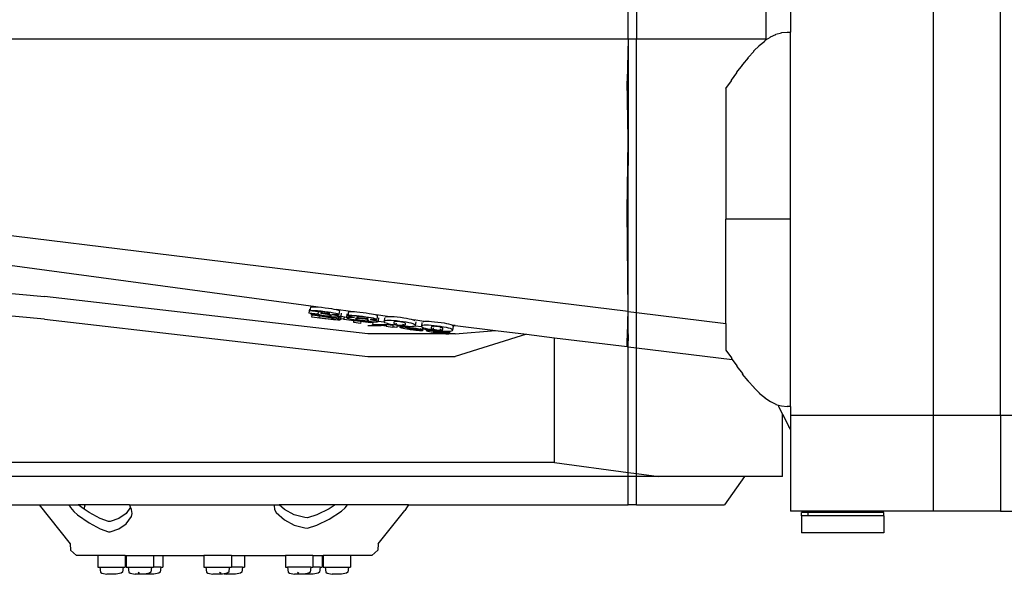
# Model space of a CAD drawing. Units: inches. Extents: x 543 to 6714, y -732 to 1486.
# Drawn here: x 890 to 1243, y 624 to 823 of the extents above; entities that cross this region are included whole.
import ezdxf

# ---------------------------------------------------------------- set-up
doc = ezdxf.new("R2010")
doc.units = ezdxf.units.IN
doc.header["$MEASUREMENT"] = 0
doc.layers.add('Edges', color=7, linetype='Continuous')

# ---------------------------------------------------------------- blocks, each defined once
blk = doc.blocks.new('Blue Bird School Bus pl')
at = {"layer": 'Edges'}
for p, q in [((1217.58, 680.93), (1217.58, 1330.81)), ((1241.58, 680.93), (1241.58, 1330.81)), ((1108.08, 816.03), (1108.08, 1191.52)), ((1111.14, 1191.52), (1111.14, 816.03)), ((1157.52, 1005.87), (1157.52, 816.03)), ((1166.37, 885.43), (1166.37, 818.43)), ((707.57, 816.03), (1108.08, 816.03)), ((1108.08, 816.03), (1107.7, 800.84)), ((1108.08, 816.03), (1111.14, 816.03)), ((1108.08, 816.03), (1108.08, 780.07)), ((1111.14, 816.03), (1157.52, 816.03)), ((1111.14, 717.87), (1111.14, 816.03)), ((1157.52, 815.6), (1159.12, 816.59)), ((1157.52, 816.03), (1157.52, 815.6)), ((1159.12, 816.69), (1161.12, 817.59)), ((1159.12, 816.59), (1159.12, 816.69)), ((1161.12, 817.66), (1163.12, 818.2)), ((1161.12, 817.59), (1161.12, 817.66)), ((1163.12, 818.24), (1165.12, 818.42)), ((1163.12, 818.2), (1163.12, 818.24)), ((1165.12, 818.42), (1165.12, 818.43)), ((1165.12, 818.43), (1166.37, 818.43)), ((1166.37, 751.3), (1166.37, 818.43)), ((1153.12, 811.66), (1155.12, 813.51)), ((1155.12, 813.67), (1157.12, 815.22)), ((1155.12, 813.51), (1155.12, 813.67)), ((1157.12, 815.35), (1157.52, 815.6)), ((1157.12, 815.22), (1157.12, 815.35)), ((1151.12, 809.17), (1149.12, 806.84)), ((1151.12, 809.37), (1153.12, 811.48)), ((1151.12, 809.17), (1151.12, 809.37)), ((1153.12, 811.48), (1153.12, 811.66)), ((1147.12, 804.1), (1149.12, 806.61)), ((1149.12, 806.61), (1149.12, 806.84)), ((1145.12, 801.21), (1147.12, 803.86)), ((1147.12, 803.86), (1147.12, 804.1)), ((1108.08, 780.07), (1107.7, 800.84)), ((1143.12, 798.21), (1145.12, 800.96)), ((1143.12, 798.21), (1143.12, 751.3)), ((1145.12, 800.96), (1145.12, 801.21)), ((1107.94, 770.62), (1108.08, 780.07)), ((1108.08, 780.07), (1108.08, 770.62)), ((1107.7, 754.44), (1107.94, 770.62)), ((1108.08, 770.62), (1107.94, 770.62)), ((1108.08, 718.24), (1108.08, 770.62)), ((1108.08, 718.24), (1107.7, 754.44)), ((1108.08, 718.24), (838.21, 751.3)), ((1166.37, 751.3), (1143.12, 751.3)), ((1143.12, 713.95), (1143.12, 751.3)), ((1166.37, 684.18), (1166.37, 751.3)), ((996.08, 719.94), (837.39, 741.38)), ((840.7, 728.91), (898.84, 723.64)), ((898.84, 715.51), (835.46, 721.25)), ((1014.7, 710.22), (898.84, 723.64)), ((993.79, 719.05), (993.62, 717.75)), ((993.62, 717.75), (996.82, 717.37)), ((993.81, 717.62), (993.62, 717.75)), ((994.16, 717.48), (993.81, 717.62)), ((994.03, 719.03), (993.97, 718.51)), ((993.97, 718.51), (994.38, 718.6)), ((996.91, 718.09), (993.97, 718.51)), ((994.14, 719.85), (994.03, 719.03)), ((994.14, 719.85), (994.55, 719.94)), ((994.55, 717.37), (994.16, 717.48)), ((994.38, 718.6), (994.96, 718.63)), ((994.5, 716.97), (994.55, 717.37)), ((994.81, 716.93), (994.5, 716.97)), ((994.55, 719.94), (995.13, 719.97)), ((994.68, 717.34), (994.55, 717.37)), ((994.86, 717.29), (994.68, 717.34)), ((994.72, 716.23), (994.81, 716.93)), ((994.81, 716.93), (994.82, 716.99)), ((994.86, 717.29), (994.82, 716.99)), ((994.82, 716.99), (999.3, 716.42)), ((995.36, 717.18), (994.86, 717.29)), ((994.96, 718.63), (995.73, 718.61)), ((995.13, 719.97), (995.91, 719.96)), ((996.18, 717.02), (995.36, 717.18)), ((995.73, 718.61), (996.76, 718.54)), ((995.91, 719.96), (996.08, 719.94)), ((996.08, 719.94), (996.93, 719.89)), ((997.09, 716.86), (996.18, 717.02)), ((996.76, 718.54), (997.98, 718.43)), ((996.91, 718.09), (996.82, 717.37)), ((996.82, 717.37), (997.09, 717.23)), ((997.01, 718.07), (996.91, 718.09)), ((996.93, 719.89), (998.16, 719.77)), ((997.27, 718.14), (997.01, 718.07)), ((997.09, 717.23), (997.62, 717.09)), ((998.11, 716.7), (997.09, 716.86)), ((997.76, 718.14), (997.27, 718.14)), ((997.62, 717.09), (998.36, 716.95)), ((997.98, 718.13), (997.76, 718.14)), ((997.98, 718.13), (997.9, 717.51)), ((997.9, 717.51), (998.3, 717.73)), ((999.42, 717.34), (997.9, 717.51)), ((997.98, 718.43), (999.34, 718.27)), ((998.35, 718.11), (997.98, 718.13)), ((998.16, 719.77), (999.51, 719.61)), ((998.35, 718.11), (998.3, 717.73)), ((998.3, 717.73), (999.49, 717.59)), ((998.42, 718.1), (998.35, 718.11)), ((998.36, 716.95), (999.24, 716.82)), ((999.21, 718.02), (998.42, 718.1)), ((999.98, 717.9), (999.21, 718.02)), ((999.24, 716.82), (1000.18, 716.72)), ((999.34, 718.27), (1000.5, 718.11)), ((1000.31, 717.21), (999.42, 717.34)), ((999.49, 717.59), (1000.36, 717.52)), ((999.51, 719.61), (1000.67, 719.45)), ((1000.58, 717.79), (999.98, 717.9)), ((1001.05, 717.06), (1000.31, 717.21)), ((1000.36, 717.52), (1000.89, 717.52)), ((1000.5, 718.11), (1001.53, 717.95)), ((1000.96, 717.68), (1000.58, 717.79)), ((1000.67, 719.45), (1001.7, 719.29)), ((1000.89, 717.52), (1001.08, 717.59)), ((1001.08, 717.59), (1000.96, 717.68)), ((1001.02, 717.03), (1001.24, 717)), ((1001.24, 717), (1001.05, 717.06)), ((1001.54, 716.92), (1001.24, 717)), ((1001.51, 716.69), (1001.7, 716.79)), ((1001.53, 717.95), (1002.44, 717.78)), ((1001.58, 716.88), (1001.54, 716.92)), ((1001.7, 716.79), (1001.58, 716.88)), ((1001.7, 719.29), (1002.61, 719.13)), ((1002.97, 717.08), (1001.87, 717.15)), ((1001.87, 717.15), (1003.2, 716.93)), ((1002.44, 717.78), (1003.22, 717.62)), ((1002.61, 719.13), (1003.4, 718.96)), ((1003.76, 717.07), (1002.97, 717.08)), ((1003.2, 716.93), (1004.23, 716.71)), ((1003.22, 717.62), (1003.75, 717.49)), ((1003.4, 718.96), (1003.42, 718.95)), ((1008.57, 718.26), (1003.42, 718.95)), ((1003.42, 718.95), (1003.92, 718.83)), ((1003.75, 717.49), (1004.12, 717.37)), ((1004.23, 717.1), (1003.76, 717.07)), ((1003.92, 718.83), (1004.29, 718.71)), ((1004.12, 717.37), (1004.33, 717.27)), ((1004.4, 717.18), (1004.23, 717.1)), ((1004.29, 718.71), (1004.51, 718.61)), ((1004.33, 717.27), (1004.4, 717.18)), ((1004.5, 717.98), (1004.4, 717.18)), ((1004.57, 718.53), (1004.49, 718.49)), ((1004.57, 718.53), (1004.5, 717.98)), ((1004.51, 718.61), (1004.57, 718.53)), ((1005.25, 717.65), (1005.1, 716.51)), ((1007.26, 717.36), (1007.11, 716.25)), ((1007.8, 718.11), (1007.62, 716.77)), ((1007.62, 716.77), (1007.72, 716.85)), ((1007.72, 716.85), (1007.98, 716.9)), ((1007.8, 718.11), (1007.89, 718.19)), ((1007.87, 718.04), (1007.8, 718.11)), ((1007.89, 718.19), (1008.15, 718.24)), ((1007.98, 716.9), (1008.41, 716.92)), ((1008.15, 718.24), (1008.57, 718.26)), ((1008.41, 716.92), (1009.01, 716.9)), ((1008.57, 718.26), (1008.58, 718.26)), ((1008.58, 718.26), (1009.18, 718.25)), ((1009.01, 716.9), (1009.76, 716.86)), ((1009.18, 718.25), (1009.93, 718.21)), ((1009.76, 716.86), (1010.65, 716.79)), ((1009.93, 718.21), (1010.82, 718.13)), ((1010.65, 716.79), (1011.68, 716.68)), ((1010.82, 718.13), (1011.85, 718.02)), ((1011.85, 718.02), (1013.03, 717.88)), ((1013.03, 717.88), (1014.18, 717.72)), ((1014.18, 717.72), (1015.2, 717.57)), ((1015.2, 717.57), (1016.09, 717.42)), ((1016.09, 717.42), (1016.83, 717.27)), ((1016.83, 717.27), (1017.41, 717.13)), ((1017.41, 717.13), (1017.79, 717.01)), ((1021.83, 716.47), (1017.79, 717.01)), ((1017.79, 717.01), (1017.83, 717)), ((1017.83, 717), (1018.07, 716.89)), ((1018.15, 716.79), (1018.05, 716.74)), ((1018.07, 716.89), (1018.15, 716.79)), ((1018.15, 716.79), (1018.07, 716.2)), ((1107.98, 714.81), (1108.08, 718.24)), ((1108.08, 718.24), (1111.14, 717.87)), ((1108.08, 714.74), (1108.08, 718.24)), ((1111.14, 717.87), (1143.12, 713.95)), ((1111.14, 705.22), (1111.14, 717.87)), ((898.84, 715.51), (1014.7, 702.09)), ((999.33, 715.64), (994.72, 716.23)), ((997.25, 716.55), (997.19, 716.04)), ((997.19, 716.04), (999.02, 715.81)), ((998.35, 716.41), (997.25, 716.55)), ((999.23, 716.55), (998.11, 716.7)), ((1000.36, 716.14), (998.35, 716.41)), ((999.02, 715.81), (1000.5, 715.62)), ((999.56, 716.51), (999.23, 716.55)), ((999.3, 716.42), (1000.63, 716.24)), ((1000.55, 715.48), (999.33, 715.64)), ((1000.41, 716.41), (999.56, 716.51)), ((1000.18, 716.72), (1000.97, 716.67)), ((1000.99, 716.05), (1000.36, 716.14)), ((1001.5, 716.3), (1000.41, 716.41)), ((1000.5, 715.62), (1001.05, 715.57)), ((1001.5, 715.37), (1000.55, 715.48)), ((1000.63, 716.24), (1001.61, 716.11)), ((1000.97, 716.67), (1001.51, 716.69)), ((1001.49, 715.96), (1000.99, 716.05)), ((1001.05, 715.57), (1001.49, 715.53)), ((1001.89, 715.88), (1001.49, 715.96)), ((1001.49, 715.53), (1001.85, 715.51)), ((1002.49, 716.22), (1001.5, 716.3)), ((1002.48, 715.28), (1001.5, 715.37)), ((1001.61, 716.11), (1002.59, 715.95)), ((1001.85, 715.51), (1002.15, 715.52)), ((1002.18, 715.8), (1001.89, 715.88)), ((1002.15, 715.52), (1002.34, 715.56)), ((1002.36, 715.71), (1002.18, 715.8)), ((1002.34, 715.56), (1002.41, 715.63)), ((1002.41, 715.63), (1002.36, 715.71)), ((1003.23, 715.21), (1002.48, 715.28)), ((1003.38, 716.18), (1002.49, 716.22)), ((1002.59, 715.95), (1003.43, 715.8)), ((1003.99, 715.18), (1003.23, 715.21)), ((1004.11, 716.16), (1003.38, 716.18)), ((1003.43, 715.8), (1004.09, 715.66)), ((1004.55, 715.18), (1003.99, 715.18)), ((1004.09, 715.66), (1004.57, 715.53)), ((1004.59, 715.68), (1004.1, 715.74)), ((1004.64, 716.19), (1004.11, 716.16)), ((1004.23, 716.71), (1004.88, 716.51)), ((1004.84, 715.22), (1004.55, 715.18)), ((1004.57, 715.53), (1004.86, 715.41)), ((1004.83, 716.22), (1004.64, 716.19)), ((1004.96, 716.25), (1004.83, 716.22)), ((1004.94, 715.3), (1004.84, 715.22)), ((1004.86, 715.41), (1004.94, 715.3)), ((1004.88, 716.54), (1005.1, 716.51)), ((1004.88, 716.51), (1005.08, 716.34)), ((1004.99, 715.63), (1004.89, 715.64)), ((1004.99, 715.63), (1004.94, 715.3)), ((1005.08, 716.34), (1004.96, 716.25)), ((1005.04, 716.06), (1004.99, 715.63)), ((1006.2, 715.47), (1004.99, 715.63)), ((1005.1, 716.51), (1005.08, 716.34)), ((1005.1, 716.51), (1007.11, 716.25)), ((1006.19, 715.4), (1006.2, 715.47)), ((1009.79, 714.94), (1006.19, 715.4)), ((1006.3, 716.29), (1006.2, 715.53)), ((1006.2, 715.53), (1015.85, 714.3)), ((1006.2, 715.47), (1006.2, 715.53)), ((1007.11, 716.19), (1007.09, 716.06)), ((1007.09, 716.06), (1007.28, 716.16)), ((1007.19, 715.93), (1007.09, 716.06)), ((1007.11, 716.25), (1007.11, 716.19)), ((1007.52, 715.78), (1007.19, 715.93)), ((1007.28, 716.16), (1007.58, 716.19)), ((1007.29, 716.23), (1007.58, 716.19)), ((1008.09, 715.61), (1007.52, 715.78)), ((1007.58, 716.19), (1007.82, 716.22)), ((1007.76, 716.65), (1007.62, 716.77)), ((1008.18, 716.49), (1007.76, 716.65)), ((1007.82, 716.22), (1008.72, 716.2)), ((1008.89, 715.43), (1008.09, 715.61)), ((1008.93, 716.31), (1008.18, 716.49)), ((1008.72, 716.2), (1010.03, 716.11)), ((1009.71, 715.27), (1008.89, 715.43)), ((1010.03, 716.11), (1008.93, 716.31)), ((1010.64, 715.12), (1009.71, 715.27)), ((1009.71, 714.31), (1009.79, 714.94)), ((1012.16, 713.99), (1009.71, 714.31)), ((1010.51, 715.74), (1010.35, 715.67)), ((1010.35, 715.67), (1010.51, 715.53)), ((1010.56, 715.74), (1010.51, 715.74)), ((1010.51, 715.53), (1011.03, 715.37)), ((1010.91, 715.77), (1010.56, 715.74)), ((1011.66, 714.96), (1010.64, 715.12)), ((1010.9, 716.41), (1010.75, 716.35)), ((1010.75, 716.35), (1010.88, 716.24)), ((1010.88, 716.24), (1011.29, 716.12)), ((1011.33, 716.42), (1010.9, 716.41)), ((1010.91, 715.77), (1011.07, 715.75)), ((1010.97, 715.77), (1010.91, 715.77)), ((1011.72, 715.73), (1010.97, 715.77)), ((1011.03, 715.37), (1011.8, 715.22)), ((1011.29, 716.12), (1011.93, 716)), ((1012, 716.37), (1011.33, 716.42)), ((1012.79, 714.81), (1011.66, 714.96)), ((1011.68, 716.68), (1012.85, 716.54)), ((1012.78, 715.62), (1011.72, 715.73)), ((1011.8, 715.22), (1012.76, 715.08)), ((1011.93, 716), (1012.77, 715.88)), ((1012.86, 716.28), (1012, 716.37)), ((1012.24, 714.63), (1012.16, 713.99)), ((1015.83, 714.17), (1012.24, 714.63)), ((1012.76, 715.08), (1013.7, 714.97)), ((1012.77, 715.88), (1013.62, 715.79)), ((1013.74, 715.48), (1012.78, 715.62)), ((1013.99, 714.67), (1012.79, 714.81)), ((1012.85, 716.54), (1014.01, 716.38)), ((1013.68, 716.16), (1012.86, 716.28)), ((1013.62, 715.79), (1014.28, 715.74)), ((1014.33, 716.04), (1013.68, 716.16)), ((1013.7, 714.97), (1014.46, 714.93)), ((1014.5, 715.33), (1013.74, 715.48)), ((1015.07, 714.56), (1013.99, 714.67)), ((1014.01, 716.38), (1015.03, 716.23)), ((1014.28, 715.74), (1014.71, 715.75)), ((1014.74, 715.92), (1014.33, 716.04)), ((1014.46, 714.93), (1014.98, 714.95)), ((1014.62, 715.29), (1014.5, 715.33)), ((1014.51, 715.31), (1014.62, 715.29)), ((1015, 715.18), (1014.62, 715.29)), ((1014.71, 715.75), (1014.87, 715.82)), ((1014.87, 715.82), (1014.74, 715.92)), ((1014.98, 714.95), (1015.16, 715.05)), ((1015.01, 715.17), (1015, 715.18)), ((1015.16, 715.05), (1015.01, 715.17)), ((1015.03, 716.23), (1015.91, 716.08)), ((1015.87, 714.49), (1015.07, 714.56)), ((1016.56, 715.33), (1015.55, 715.4)), ((1015.55, 715.4), (1016.81, 715.17)), ((1015.84, 714.24), (1015.83, 714.17)), ((1015.85, 714.3), (1015.84, 714.24)), ((1016.5, 714.15), (1015.84, 714.24)), ((1015.87, 714.49), (1015.85, 714.3)), ((1016.03, 714.48), (1015.87, 714.49)), ((1015.91, 716.08), (1016.65, 715.93)), ((1016.54, 714.45), (1016.03, 714.48)), ((1016.43, 713.6), (1016.45, 713.73)), ((1019.58, 713.2), (1016.43, 713.6)), ((1016.5, 714.15), (1016.45, 713.73)), ((1016.45, 713.73), (1021.78, 713.54)), ((1016.5, 714.15), (1016.54, 714.45)), ((1016.86, 714.44), (1016.54, 714.45)), ((1017.32, 715.32), (1016.56, 715.33)), ((1016.65, 715.93), (1017.24, 715.78)), ((1016.81, 715.17), (1017.71, 714.96)), ((1017.53, 714.43), (1016.86, 714.44)), ((1017.24, 715.78), (1017.66, 715.66)), ((1017.8, 715.35), (1017.32, 715.32)), ((1017.78, 714.44), (1017.53, 714.43)), ((1017.66, 715.66), (1017.9, 715.54)), ((1017.71, 714.96), (1018.26, 714.77)), ((1018.02, 714.46), (1017.78, 714.44)), ((1017.97, 715.44), (1017.8, 715.35)), ((1017.9, 715.54), (1017.97, 715.44)), ((1018.07, 716.2), (1017.97, 715.44)), ((1018.32, 714.52), (1018.02, 714.46)), ((1018.26, 714.77), (1018.43, 714.62)), ((1018.43, 714.62), (1018.32, 714.52)), ((1018.45, 714.8), (1018.43, 714.62)), ((1018.6, 715.93), (1018.45, 714.8)), ((1018.45, 714.8), (1020.61, 714.52)), ((1021.45, 713.35), (1018.63, 713.45)), ((1018.63, 713.45), (1020.6, 713.2)), ((1020.73, 715.99), (1020.57, 714.69)), ((1020.57, 714.69), (1020.7, 714.89)), ((1020.61, 714.52), (1020.57, 714.69)), ((1020.63, 714.45), (1020.61, 714.52)), ((1020.77, 714.34), (1020.63, 714.45)), ((1020.7, 714.89), (1021.04, 715.04)), ((1020.9, 714.23), (1020.77, 714.34)), ((1021.36, 714.02), (1020.9, 714.23)), ((1021.04, 715.04), (1021.59, 715.12)), ((1021.05, 716.31), (1021.21, 716.38)), ((1021.21, 716.38), (1021.76, 716.46)), ((1021.82, 713.88), (1021.36, 714.02)), ((1021.43, 713.2), (1021.45, 713.35)), ((1021.59, 715.12), (1022.35, 715.15)), ((1021.76, 716.46), (1021.83, 716.47)), ((1021.82, 713.88), (1021.78, 713.54)), ((1021.78, 713.54), (1023.73, 713.29)), ((1022.02, 713.82), (1021.82, 713.88)), ((1021.83, 716.47), (1022.52, 716.49)), ((1022.84, 713.63), (1022.02, 713.82)), ((1022.35, 715.15), (1023.13, 715.12)), ((1022.52, 716.49), (1023.3, 716.47)), ((1023.75, 713.46), (1022.84, 713.63)), ((1023.13, 715.12), (1024.04, 715.06)), ((1023.3, 716.47), (1024.21, 716.4)), ((1023.73, 713.29), (1023.67, 712.81)), ((1023.75, 713.46), (1023.73, 713.29)), ((1023.79, 713.45), (1023.75, 713.46)), ((1024.86, 713.28), (1023.79, 713.45)), ((1024.14, 714.48), (1024.02, 714.24)), ((1024.02, 714.24), (1024.05, 714.08)), ((1024.04, 715.06), (1025.09, 714.96)), ((1024.05, 714.08), (1024.31, 714.05)), ((1024.05, 714.08), (1024.07, 713.98)), ((1024.07, 713.98), (1024.28, 713.8)), ((1024.42, 714.61), (1024.14, 714.48)), ((1024.21, 716.4), (1025.26, 716.3)), ((1024.28, 713.8), (1024.61, 713.66)), ((1024.74, 714.65), (1024.42, 714.61)), ((1024.61, 713.66), (1025.03, 713.55)), ((1024.66, 714.01), (1025.08, 713.95)), ((1025.16, 714.65), (1024.74, 714.65)), ((1025.26, 713.22), (1024.86, 713.28)), ((1025.03, 713.55), (1025.52, 713.46)), ((1025.09, 714.96), (1026.27, 714.82)), ((1025.67, 714.62), (1025.16, 714.65)), ((1025.26, 716.3), (1026.45, 716.16)), ((1025.52, 713.46), (1026.09, 713.38)), ((1026.24, 714.55), (1025.67, 714.62)), ((1026.09, 713.38), (1026.66, 713.32)), ((1026.8, 714.47), (1026.24, 714.55)), ((1026.27, 714.82), (1027.46, 714.66)), ((1026.45, 716.16), (1027.63, 716)), ((1026.66, 713.32), (1027.16, 713.28)), ((1027.3, 714.38), (1026.8, 714.47)), ((1027.16, 713.28), (1027.59, 713.28)), ((1027.22, 713.68), (1027.63, 713.63)), ((1027.72, 714.27), (1027.3, 714.38)), ((1027.46, 714.66), (1028.5, 714.49)), ((1027.59, 713.28), (1027.91, 713.32)), ((1027.63, 716), (1028.67, 715.83)), ((1028.05, 714.13), (1027.72, 714.27)), ((1027.91, 713.32), (1028.19, 713.45)), ((1027.94, 713.59), (1028.24, 713.55)), ((1028.26, 713.95), (1028.05, 714.13)), ((1028.19, 713.45), (1028.24, 713.55)), ((1028.24, 713.55), (1028.31, 713.69)), ((1028.31, 713.69), (1028.26, 713.95)), ((1028.5, 714.49), (1029.4, 714.32)), ((1028.67, 715.83), (1029.58, 715.66)), ((1029.4, 714.32), (1030.17, 714.14)), ((1029.58, 715.66), (1030.34, 715.49)), ((1030.17, 714.14), (1030.89, 713.93)), ((1030.34, 715.49), (1031.06, 715.27)), ((1030.89, 713.93), (1031.39, 713.71)), ((1031.06, 715.27), (1031.24, 715.2)), ((1034.87, 714.7), (1031.24, 715.2)), ((1031.24, 715.2), (1031.57, 715.05)), ((1031.39, 713.71), (1031.69, 713.48)), ((1031.57, 715.05), (1031.62, 715.01)), ((1031.76, 713.25), (1031.67, 713.11)), ((1031.69, 713.48), (1031.76, 713.25)), ((1031.93, 714.56), (1031.76, 713.25)), ((1034.13, 714.28), (1033.96, 712.97)), ((1034.1, 713.18), (1034.44, 713.32)), ((1034.44, 713.32), (1034.99, 713.41)), ((1034.58, 714.65), (1034.61, 714.66)), ((1034.61, 714.66), (1034.87, 714.7)), ((1034.87, 714.7), (1035.16, 714.75)), ((1034.99, 713.41), (1035.74, 713.43)), ((1035.16, 714.75), (1035.92, 714.77)), ((1035.74, 713.43), (1036.52, 713.41)), ((1035.92, 714.77), (1036.69, 714.75)), ((1036.52, 713.41), (1037.44, 713.35)), ((1036.69, 714.75), (1037.61, 714.69)), ((1037.44, 713.35), (1038.49, 713.24)), ((1037.61, 714.69), (1038.66, 714.59)), ((1038.66, 714.59), (1039.84, 714.44)), ((1039.84, 714.44), (1041.03, 714.28)), ((1041.03, 714.28), (1042.07, 714.12)), ((1042.07, 714.12), (1042.97, 713.95)), ((1042.97, 713.95), (1043.74, 713.77)), ((1043.74, 713.77), (1044.46, 713.56)), ((1044.46, 713.56), (1044.83, 713.4)), ((1046.03, 713.2), (1044.86, 713.36)), ((1107.83, 710), (1107.94, 713.64)), ((1107.94, 713.64), (1107.95, 713.97)), ((1107.94, 713.64), (1107.97, 713.62)), ((1107.95, 713.99), (1107.98, 714.8)), ((1107.97, 713.97), (1107.95, 713.99)), ((1107.95, 713.97), (1107.95, 713.99)), ((1107.97, 713.97), (1107.95, 713.97)), ((1107.97, 713.97), (1108.08, 713.88)), ((1107.97, 713.97), (1108.08, 713.97)), ((1107.97, 713.62), (1107.97, 713.97)), ((1107.97, 713.1), (1107.97, 713.62)), ((1107.97, 713.62), (1108.08, 713.56)), ((1108.08, 714.74), (1107.98, 714.81)), ((1107.98, 714.8), (1107.98, 714.81)), ((1108.08, 714.73), (1107.98, 714.8)), ((1108.08, 714.73), (1108.08, 714.74)), ((1108.08, 713.97), (1108.08, 714.73)), ((1108.08, 713.88), (1108.08, 713.97)), ((1108.08, 713.56), (1108.08, 713.88)), ((1108.08, 710.24), (1108.08, 713.56)), ((1143.12, 713.95), (1143.12, 704.39)), ((1014.7, 713.2), (1019.58, 713.2)), ((1041.71, 710.22), (1014.7, 710.22)), ((1021.4, 712.97), (1019.58, 713.2)), ((1020.6, 713.2), (1021.43, 713.2)), ((1020.6, 713.2), (1021.42, 713.09)), ((1021.38, 712.81), (1021.4, 712.97)), ((1023.63, 712.52), (1021.38, 712.81)), ((1021.42, 713.09), (1021.43, 713.2)), ((1023.65, 712.68), (1023.63, 712.52)), ((1025.16, 712.48), (1023.65, 712.68)), ((1023.67, 712.81), (1025.18, 712.61)), ((1025.18, 712.61), (1025.16, 712.48)), ((1025.23, 713.04), (1025.18, 712.61)), ((1025.26, 713.22), (1025.23, 713.04)), ((1026.34, 712.89), (1025.23, 713.04)), ((1026.06, 713.11), (1025.26, 713.22)), ((1026.37, 713.08), (1026.06, 713.11)), ((1026.34, 712.89), (1026.3, 712.56)), ((1026.3, 712.56), (1026.39, 712.65)), ((1026.36, 712.45), (1026.3, 712.56)), ((1026.37, 713.08), (1026.34, 712.89)), ((1026.65, 712.86), (1026.34, 712.89)), ((1026.57, 712.35), (1026.36, 712.45)), ((1027.24, 712.97), (1026.37, 713.08)), ((1026.39, 712.65), (1026.63, 712.7)), ((1026.93, 712.23), (1026.57, 712.35)), ((1026.63, 712.7), (1027.02, 712.72)), ((1027.45, 712.11), (1026.93, 712.23)), ((1027.02, 712.72), (1027.57, 712.7)), ((1028.29, 712.87), (1027.24, 712.97)), ((1028.07, 711.99), (1027.45, 712.11)), ((1027.57, 712.7), (1028.12, 712.67)), ((1028.12, 712.67), (1027.58, 712.74)), ((1028.78, 711.87), (1028.07, 711.99)), ((1028.12, 712.67), (1028.24, 712.66)), ((1028.24, 712.66), (1028.75, 712.61)), ((1028.78, 712.84), (1028.29, 712.87)), ((1028.96, 712.39), (1028.72, 712.31)), ((1028.72, 712.31), (1029.18, 712.28)), ((1028.78, 712.84), (1028.75, 712.61)), ((1028.75, 712.61), (1029, 712.59)), ((1029.2, 712.81), (1028.78, 712.84)), ((1029.58, 711.75), (1028.78, 711.87)), ((1029.02, 712.15), (1028.89, 712.11)), ((1028.89, 712.11), (1029.01, 712.03)), ((1029.15, 712.4), (1028.96, 712.39)), ((1029, 712.59), (1029.85, 712.5)), ((1029.01, 712.03), (1029.4, 711.93)), ((1029.37, 712.15), (1029.02, 712.15)), ((1029.38, 712.4), (1029.15, 712.4)), ((1029.18, 712.28), (1029.7, 712.23)), ((1029.98, 712.78), (1029.2, 712.81)), ((1029.89, 712.11), (1029.37, 712.15)), ((1029.95, 712.36), (1029.38, 712.4)), ((1029.4, 711.93), (1029.96, 711.83)), ((1030.46, 711.64), (1029.58, 711.75)), ((1029.7, 712.23), (1030.27, 712.17)), ((1029.85, 712.5), (1030.79, 712.39)), ((1030.51, 712.04), (1029.89, 712.11)), ((1030.63, 712.28), (1029.95, 712.36)), ((1029.96, 711.83), (1030.59, 711.74)), ((1030.74, 712.81), (1029.98, 712.78)), ((1030.27, 712.17), (1030.89, 712.1)), ((1031.27, 711.54), (1030.46, 711.64)), ((1031.14, 711.95), (1030.51, 712.04)), ((1030.59, 711.74), (1031.18, 711.67)), ((1031.13, 712.21), (1030.63, 712.28)), ((1031.29, 712.9), (1030.74, 712.81)), ((1030.79, 712.39), (1031.45, 712.3)), ((1030.89, 712.1), (1031.59, 712)), ((1031.53, 712.15), (1031.13, 712.21)), ((1031.66, 711.85), (1031.14, 711.95)), ((1031.18, 711.67), (1031.67, 711.64)), ((1032.02, 711.45), (1031.27, 711.54)), ((1031.63, 713.04), (1031.29, 712.9)), ((1031.45, 712.3), (1032.05, 712.21)), ((1031.81, 712.08), (1031.53, 712.15)), ((1031.59, 712), (1032.14, 711.92)), ((1031.67, 713.11), (1031.63, 713.04)), ((1031.63, 713.04), (1031.63, 713.04)), ((1032, 711.76), (1031.66, 711.85)), ((1031.67, 713.11), (1034.01, 712.81)), ((1031.67, 711.64), (1032, 711.64)), ((1031.95, 712.03), (1031.81, 712.08)), ((1032.15, 712), (1031.95, 712.03)), ((1032.11, 711.69), (1032, 711.76)), ((1032, 711.64), (1032.11, 711.69)), ((1032.68, 711.39), (1032.02, 711.45)), ((1032.05, 712.21), (1032.59, 712.13)), ((1032.15, 712), (1032.14, 711.92)), ((1032.14, 711.92), (1032.24, 711.91)), ((1034.21, 711.75), (1032.15, 712)), ((1032.24, 711.91), (1032.83, 711.81)), ((1032.59, 712.13), (1033.07, 712.04)), ((1033.27, 711.35), (1032.68, 711.39)), ((1032.83, 711.81), (1033.37, 711.71)), ((1033.07, 712.04), (1033.48, 711.96)), ((1033.76, 711.32), (1033.27, 711.35)), ((1033.37, 711.71), (1033.82, 711.61)), ((1033.81, 711.94), (1033.48, 711.98)), ((1033.48, 711.96), (1033.81, 711.89)), ((1034.1, 711.32), (1033.76, 711.32)), ((1033.81, 711.89), (1034.05, 711.82)), ((1033.82, 711.61), (1034.14, 711.53)), ((1033.96, 712.97), (1034.1, 713.18)), ((1034.01, 712.81), (1033.96, 712.97)), ((1034.03, 712.74), (1034.01, 712.81)), ((1034.3, 712.51), (1034.03, 712.74)), ((1034.05, 711.82), (1034.21, 711.75)), ((1034.22, 711.89), (1034.06, 711.91)), ((1034.31, 711.35), (1034.1, 711.32)), ((1034.14, 711.53), (1034.33, 711.46)), ((1034.22, 711.89), (1034.21, 711.75)), ((1034.3, 712.51), (1034.22, 711.89)), ((1034.45, 711.86), (1034.22, 711.89)), ((1034.76, 712.3), (1034.3, 712.51)), ((1034.3, 712.51), (1034.3, 712.51)), ((1034.39, 711.4), (1034.31, 711.35)), ((1034.33, 711.46), (1034.39, 711.4)), ((1034.45, 711.86), (1034.39, 711.4)), ((1034.49, 712.15), (1034.45, 711.86)), ((1035.77, 711.69), (1034.45, 711.86)), ((1035.42, 712.11), (1034.76, 712.3)), ((1035.82, 712.01), (1035.42, 712.11)), ((1035.77, 711.69), (1035.73, 711.35)), ((1035.73, 711.35), (1035.82, 711.44)), ((1035.79, 711.25), (1035.73, 711.35)), ((1035.82, 712.01), (1035.77, 711.69)), ((1037.55, 711.46), (1035.77, 711.69)), ((1036, 711.14), (1035.79, 711.25)), ((1036.24, 711.92), (1035.82, 712.01)), ((1035.82, 711.44), (1036.06, 711.49)), ((1036.37, 711.02), (1036, 711.14)), ((1036.06, 711.49), (1036.46, 711.51)), ((1037.19, 711.74), (1036.24, 711.92)), ((1036.88, 710.91), (1036.37, 711.02)), ((1036.46, 711.51), (1037, 711.5)), ((1037.5, 710.78), (1036.88, 710.91)), ((1037, 711.5), (1037.55, 711.46)), ((1038.21, 711.57), (1037.19, 711.74)), ((1037.54, 712.76), (1037.42, 712.52)), ((1037.42, 712.52), (1037.45, 712.37)), ((1037.45, 712.37), (1037.71, 712.34)), ((1037.45, 712.37), (1037.47, 712.27)), ((1037.47, 712.27), (1037.67, 712.08)), ((1038.22, 710.67), (1037.5, 710.78)), ((1037.82, 712.9), (1037.54, 712.76)), ((1037.55, 711.46), (1037.67, 711.45)), ((1037.67, 712.08), (1038.01, 711.95)), ((1037.67, 711.45), (1038.19, 711.41)), ((1038.14, 712.94), (1037.82, 712.9)), ((1038.01, 711.95), (1038.43, 711.84)), ((1038.05, 712.29), (1038.48, 712.24)), ((1038.23, 712.94), (1038.14, 712.94)), ((1038.36, 711.17), (1038.15, 711.1)), ((1038.15, 711.1), (1038.35, 711.09)), ((1038.21, 711.57), (1038.19, 711.41)), ((1038.19, 711.41), (1038.39, 711.39)), ((1038.26, 711.56), (1038.21, 711.57)), ((1039.01, 710.55), (1038.22, 710.67)), ((1038.43, 712.91), (1038.23, 712.94)), ((1038.33, 712.94), (1038.23, 712.94)), ((1038.41, 711.54), (1038.26, 711.56)), ((1038.45, 710.95), (1038.32, 710.9)), ((1038.32, 710.9), (1038.45, 710.82)), ((1038.33, 712.94), (1038.56, 712.91)), ((1038.56, 712.94), (1038.33, 712.94)), ((1038.36, 711.17), (1038.35, 711.09)), ((1038.35, 711.09), (1038.61, 711.07)), ((1038.39, 711.18), (1038.36, 711.17)), ((1038.41, 711.54), (1038.39, 711.39)), ((1038.39, 711.39), (1038.43, 711.38)), ((1038.58, 711.2), (1038.39, 711.18)), ((1039.45, 711.4), (1038.41, 711.54)), ((1038.56, 712.89), (1038.43, 712.91)), ((1038.43, 711.84), (1038.92, 711.75)), ((1038.43, 711.38), (1039.28, 711.29)), ((1038.8, 710.94), (1038.45, 710.95)), ((1038.45, 710.82), (1038.83, 710.73)), ((1038.49, 713.24), (1039.67, 713.1)), ((1039.07, 712.9), (1038.56, 712.94)), ((1038.81, 711.19), (1038.58, 711.2)), ((1038.61, 711.07), (1039.13, 711.03)), ((1039.32, 710.9), (1038.8, 710.94)), ((1039.38, 711.15), (1038.81, 711.19)), ((1038.83, 710.73), (1039.39, 710.63)), ((1038.92, 711.75), (1039.49, 711.66)), ((1039.89, 710.43), (1039.01, 710.55)), ((1039.64, 712.84), (1039.07, 712.9)), ((1039.13, 711.03), (1039.7, 710.97)), ((1039.28, 711.29), (1040.22, 711.18)), ((1039.94, 710.83), (1039.32, 710.9)), ((1040.06, 711.08), (1039.38, 711.15)), ((1039.39, 710.63), (1040.02, 710.53)), ((1040.64, 711.26), (1039.45, 711.4)), ((1039.49, 711.66), (1040.05, 711.6)), ((1040.2, 712.76), (1039.64, 712.84)), ((1039.67, 713.1), (1040.85, 712.94)), ((1039.7, 710.97), (1040.32, 710.89)), ((1040.71, 710.33), (1039.89, 710.43)), ((1040.58, 710.74), (1039.94, 710.83)), ((1040.02, 710.53), (1040.61, 710.47)), ((1040.05, 711.6), (1040.56, 711.56)), ((1040.57, 711.01), (1040.06, 711.08)), ((1040.7, 712.66), (1040.2, 712.76)), ((1040.22, 711.18), (1040.88, 711.09)), ((1040.32, 710.89), (1041.02, 710.8)), ((1040.56, 711.56), (1040.99, 711.56)), ((1040.96, 710.94), (1040.57, 711.01)), ((1041.09, 710.65), (1040.58, 710.74)), ((1040.61, 711.96), (1041.03, 711.91)), ((1040.61, 710.47), (1041.1, 710.43)), ((1041.43, 711.18), (1040.64, 711.26)), ((1040.91, 712.61), (1040.7, 712.66)), ((1040.7, 712.63), (1040.91, 712.61)), ((1040.81, 712.6), (1040.7, 712.61)), ((1041.45, 710.25), (1040.71, 710.33)), ((1041.01, 712.58), (1040.81, 712.6)), ((1040.85, 712.94), (1041.9, 712.77)), ((1040.88, 711.09), (1041.41, 711.01)), ((1041.01, 712.58), (1040.91, 712.61)), ((1041.24, 710.88), (1040.96, 710.94)), ((1040.99, 711.56), (1041.31, 711.6)), ((1041.11, 712.55), (1041.01, 712.58)), ((1041.02, 710.8), (1041.57, 710.71)), ((1041.44, 710.56), (1041.09, 710.65)), ((1041.1, 710.43), (1041.43, 710.43)), ((1041.45, 712.42), (1041.11, 712.55)), ((1041.38, 710.82), (1041.24, 710.88)), ((1041.31, 711.6), (1041.58, 711.74)), ((1041.34, 711.87), (1041.63, 711.83)), ((1041.58, 710.8), (1041.38, 710.82)), ((1041.43, 711.18), (1041.41, 711.01)), ((1041.41, 711.01), (1041.48, 711)), ((1041.63, 711.16), (1041.43, 711.18)), ((1041.43, 710.43), (1041.54, 710.48)), ((1041.54, 710.48), (1041.44, 710.56)), ((1041.66, 712.23), (1041.45, 712.42)), ((1041.71, 710.22), (1041.45, 710.25)), ((1041.48, 711), (1041.61, 710.98)), ((1041.58, 710.8), (1041.57, 710.71)), ((1041.57, 710.71), (1041.67, 710.7)), ((1041.58, 711.74), (1041.63, 711.83)), ((1043.64, 710.55), (1041.58, 710.8)), ((1041.63, 711.16), (1041.61, 710.98)), ((1041.61, 710.98), (1042.02, 710.92)), ((1041.63, 711.83), (1041.7, 711.98)), ((1041.69, 711.16), (1041.63, 711.16)), ((1041.7, 711.98), (1041.66, 712.23)), ((1041.67, 710.7), (1042.26, 710.6)), ((1042.6, 711.09), (1041.69, 711.16)), ((1042.11, 710.18), (1041.71, 710.22)), ((1041.9, 712.77), (1042.8, 712.6)), ((1042.02, 710.92), (1042.5, 710.84)), ((1042.7, 710.14), (1042.11, 710.18)), ((1042.26, 710.6), (1042.8, 710.5)), ((1042.5, 710.84), (1042.91, 710.76)), ((1043.38, 711.07), (1042.6, 711.09)), ((1043.19, 710.12), (1042.7, 710.14)), ((1042.8, 712.6), (1043.56, 712.43)), ((1042.8, 710.5), (1043.25, 710.41)), ((1043.49, 710.7), (1042.84, 710.78)), ((1042.91, 710.76), (1043.24, 710.68)), ((1043.53, 710.12), (1043.19, 710.12)), ((1043.24, 710.68), (1043.48, 710.61)), ((1043.25, 710.41), (1043.57, 710.32)), ((1043.71, 711.08), (1043.38, 711.07)), ((1043.48, 710.61), (1043.64, 710.55)), ((1043.75, 710.14), (1043.53, 710.12)), ((1043.56, 712.43), (1044.29, 712.21)), ((1043.57, 710.32), (1043.76, 710.25)), ((1043.66, 710.68), (1043.64, 710.55)), ((1043.71, 711.08), (1043.66, 710.68)), ((1043.88, 710.65), (1043.66, 710.68)), ((1044.13, 711.09), (1043.71, 711.08)), ((1043.82, 710.19), (1043.75, 710.14)), ((1043.76, 710.25), (1043.79, 710.22)), ((1043.82, 710.22), (1043.79, 710.22)), ((1043.79, 710.22), (1043.82, 710.19)), ((1043.88, 710.65), (1043.82, 710.22)), ((1046.03, 710.22), (1043.82, 710.22)), ((1043.82, 710.22), (1043.82, 710.19)), ((1043.92, 710.95), (1043.88, 710.65)), ((1044.07, 710.62), (1043.88, 710.65)), ((1044.13, 711.09), (1044.07, 710.62)), ((1044.14, 711.09), (1044.13, 711.09)), ((1044.68, 711.18), (1044.14, 711.09)), ((1044.29, 712.21), (1044.79, 711.99)), ((1045.03, 711.33), (1044.68, 711.18)), ((1044.79, 711.99), (1045.08, 711.77)), ((1045.16, 711.53), (1045.03, 711.33)), ((1045.08, 711.77), (1045.16, 711.53)), ((1045.09, 713.2), (1045.14, 713.2)), ((1045.14, 713.2), (1046.03, 713.2)), ((1045.14, 713.2), (1045.25, 713.11)), ((1045.33, 712.88), (1045.16, 711.53)), ((1045.33, 712.88), (1045.2, 712.67)), ((1045.25, 713.11), (1045.33, 712.88)), ((1046.03, 713.2), (1060.49, 711.43)), ((1046.03, 710.22), (1060.49, 711.43)), ((1071.65, 710.06), (1046.03, 702.09)), ((1060.49, 711.43), (1071.65, 710.06)), ((1071.65, 710.06), (1081.75, 708.82)), ((1107.76, 707.8), (1107.82, 709.81)), ((1107.82, 709.81), (1107.83, 710)), ((1107.95, 709.42), (1107.82, 709.81)), ((1107.83, 710), (1108.04, 709.98)), ((1108.04, 709.98), (1107.95, 709.42)), ((1108.08, 710.24), (1108.04, 709.98)), ((1108.04, 709.98), (1108.08, 709.97)), ((1108.08, 709.97), (1108.08, 710.24)), ((1108.08, 709.97), (1108.08, 707.74)), ((1081.75, 664.11), (1081.75, 708.82)), ((1081.75, 708.82), (1107.7, 705.64)), ((1107.7, 705.64), (1107.76, 707.8)), ((1107.76, 707.8), (1107.94, 707.76)), ((1107.95, 709.42), (1107.94, 709.39)), ((1107.94, 709.39), (1107.94, 707.76)), ((1107.94, 707.76), (1108.04, 707.75)), ((1108.04, 709.13), (1107.95, 709.42)), ((1108.04, 707.75), (1108.04, 709.13)), ((1108.04, 707.75), (1108.08, 707.74)), ((1108.08, 705.6), (1108.08, 707.74)), ((1108.08, 705.6), (1107.7, 705.64)), ((1108.08, 705.6), (1111.14, 705.22)), ((1108.08, 660.53), (1108.08, 705.6)), ((1111.14, 705.22), (1145.39, 701.03)), ((1111.14, 660.12), (1111.14, 705.22)), ((1143.12, 704.39), (1145.12, 701.64)), ((1014.7, 702.09), (1046.03, 702.09)), ((1145.12, 701.64), (1145.12, 701.39)), ((1145.12, 701.39), (1145.39, 701.03)), ((1145.39, 701.03), (1147.12, 698.74)), ((1147.12, 698.74), (1147.12, 698.5)), ((1147.12, 698.5), (1149.12, 695.99)), ((1149.12, 695.99), (1149.12, 695.76)), ((1151.12, 693.43), (1149.12, 695.76)), ((1151.12, 693.43), (1151.12, 693.23)), ((1151.12, 693.23), (1153.12, 691.12)), ((1153.12, 691.12), (1153.12, 690.94)), ((1153.12, 690.94), (1155.12, 689.09)), ((1155.12, 689.09), (1155.12, 688.93)), ((1155.12, 688.93), (1157.12, 687.38)), ((1157.12, 687.38), (1157.12, 687.25)), ((1157.12, 687.25), (1159.12, 686.01)), ((1159.12, 686.01), (1159.12, 685.91)), ((1159.12, 685.91), (1161.12, 685.01)), ((1161.12, 685.01), (1161.12, 684.94)), ((1161.12, 684.94), (1161.98, 684.71)), ((1162.15, 684.2), (1161.98, 684.71)), ((1161.98, 684.71), (1163.12, 684.4)), ((1163.49, 681.48), (1162.15, 684.2)), ((1163.12, 684.4), (1163.12, 684.36)), ((1163.12, 684.36), (1165.12, 684.18)), ((1163.49, 659.04), (1163.49, 681.48)), ((1163.49, 681.48), (1165.67, 677.06)), ((1165.12, 684.18), (1165.12, 684.18)), ((1166.37, 684.18), (1165.12, 684.18)), ((1166.37, 684.18), (1166.37, 680.93)), ((1217.58, 680.93), (1166.37, 680.93)), ((1166.37, 680.93), (1166.37, 676.02)), ((1241.58, 680.93), (1217.58, 680.93)), ((1217.58, 646.64), (1217.58, 680.93)), ((1417.33, 680.93), (1241.58, 680.93)), ((1241.58, 680.93), (1241.58, 646.64)), ((1166.37, 676.02), (1165.67, 677.06)), ((1166.37, 676.02), (1166.37, 646.64)), ((1081.75, 664.11), (800.14, 664.11)), ((1081.75, 664.11), (1108.08, 660.53)), ((1108.08, 660.53), (1111.14, 660.12)), ((1108.08, 659.04), (1108.08, 660.53)), ((1108.08, 659.04), (789.07, 659.04)), ((1111.14, 659.04), (1108.08, 659.04)), ((1108.08, 648.9), (1108.08, 659.04)), ((1111.14, 660.12), (1119.08, 659.04)), ((1111.14, 659.04), (1111.14, 660.12)), ((1119.08, 659.04), (1111.14, 659.04)), ((1111.14, 648.9), (1111.14, 659.04)), ((1149.88, 659.04), (1119.08, 659.04)), ((1149.88, 659.04), (1142.7, 648.9)), ((1163.49, 659.04), (1149.88, 659.04)), ((796.14, 648.9), (896.91, 648.9)), ((896.91, 648.9), (908.03, 634.91)), ((896.91, 648.9), (907.49, 648.9)), ((907.49, 648.9), (908.11, 647.95)), ((907.49, 648.9), (910.87, 648.9)), ((908.11, 647.95), (909.33, 646.52)), ((909.33, 646.52), (910.63, 645.35)), ((913.05, 647.39), (910.87, 648.9)), ((913.1, 648.9), (910.87, 648.9)), ((913.05, 647.39), (913.19, 647.73)), ((914.83, 646.17), (913.05, 647.39)), ((913.1, 648.9), (913.28, 648.49)), ((913.1, 648.9), (913.32, 648.9)), ((913.19, 647.73), (913.28, 648.49)), ((913.28, 648.49), (913.32, 648.9)), ((929.32, 648.9), (913.32, 648.9)), ((918.78, 644.02), (914.83, 646.17)), ((929.7, 648.06), (928.05, 645.82)), ((929.41, 648.76), (929.32, 648.9)), ((929.32, 648.9), (981.26, 648.9)), ((929.7, 648.06), (929.41, 648.76)), ((930.05, 647.24), (929.7, 648.06)), ((930.25, 645.84), (930.05, 647.24)), ((981.26, 648.9), (981.2, 648.63)), ((981.2, 648.63), (981.32, 647.23)), ((981.26, 648.9), (982.97, 648.9)), ((981.32, 647.23), (981.91, 646.14)), ((984.85, 647.21), (982.97, 648.9)), ((1003.06, 648.9), (982.97, 648.9)), ((988.32, 645.35), (984.85, 647.21)), ((1000.86, 647.48), (996.43, 645.34)), ((1003.06, 648.9), (1000.86, 647.48)), ((1000.86, 643.78), (1005.36, 646.67)), ((1007.49, 648.9), (1003.06, 648.9)), ((1005.36, 646.67), (1006.67, 647.83)), ((1006.67, 647.83), (1007.49, 648.9)), ((1029.32, 648.9), (1007.49, 648.9)), ((1018.45, 634.91), (1028, 646.93)), ((1028.87, 648.25), (1028, 646.93)), ((1029.32, 648.9), (1028.87, 648.25)), ((1029.32, 648.9), (1108.08, 648.9)), ((1111.14, 648.9), (1108.08, 648.9)), ((1111.14, 648.9), (1142.7, 648.9)), ((1217.58, 646.64), (1166.37, 646.64)), ((1172.53, 646.22), (1170.22, 646.22)), ((1170.22, 644.91), (1170.22, 646.22)), ((1172.53, 646.22), (1172.53, 644.91)), ((1199.84, 646.22), (1172.53, 646.22)), ((1199.84, 644.91), (1199.84, 646.22)), ((1241.58, 646.64), (1217.58, 646.64)), ((1241.58, 646.64), (1252.11, 646.64)), ((910.63, 645.35), (914.83, 642.46)), ((921.8, 642.89), (918.78, 644.02)), ((922.36, 642.92), (921.8, 642.89)), ((925.48, 643.96), (922.36, 642.92)), ((928.05, 645.82), (925.48, 643.96)), ((928.05, 642.11), (929.99, 644.74)), ((929.99, 644.74), (930.25, 645.84)), ((981.91, 646.14), (984.85, 643.51)), ((984.85, 643.51), (988.32, 641.65)), ((992.21, 644.32), (988.32, 645.35)), ((993.09, 644.28), (992.21, 644.32)), ((996.43, 645.34), (993.09, 644.28)), ((996.43, 641.63), (1000.86, 643.78)), ((1172.53, 644.91), (1170.22, 644.91)), ((1170.22, 644.91), (1170.22, 638.89)), ((1199.84, 644.91), (1172.53, 644.91)), ((1199.84, 644.91), (1199.84, 638.89)), ((914.83, 642.46), (918.78, 640.31)), ((918.78, 640.31), (921.8, 639.18)), ((921.8, 639.18), (922.36, 639.21)), ((922.36, 639.21), (925.48, 640.25)), ((925.48, 640.25), (928.05, 642.11)), ((988.32, 641.65), (992.21, 640.61)), ((992.21, 640.61), (993.09, 640.57)), ((993.09, 640.57), (996.43, 641.63)), ((1199.84, 638.89), (1170.22, 638.89)), ((908.03, 634.91), (908.12, 632.63)), ((908.12, 632.63), (910.24, 630.77)), ((1016.23, 630.77), (1018.35, 632.63)), ((1018.45, 634.91), (1018.35, 632.63)), ((917.9, 630.77), (910.24, 630.77)), ((917.9, 630.77), (917.9, 626.59)), ((927.79, 630.77), (917.9, 630.77)), ((927.79, 630.77), (927.79, 626.59)), ((927.79, 630.77), (928.06, 630.77)), ((928.06, 630.77), (928.06, 626.59)), ((928.06, 630.77), (937.95, 630.77)), ((937.95, 630.77), (937.95, 626.59)), ((937.95, 630.77), (941.29, 630.77)), ((941.29, 630.77), (941.29, 626.59)), ((941.29, 630.77), (955.93, 630.77)), ((955.93, 630.77), (955.93, 626.59)), ((965.82, 630.77), (955.93, 630.77)), ((965.82, 630.77), (965.82, 626.59)), ((965.82, 630.77), (970.54, 630.77)), ((970.54, 630.77), (970.54, 626.59)), ((970.54, 630.77), (985.19, 630.77)), ((985.19, 630.77), (985.19, 626.59)), ((995.08, 630.77), (985.19, 630.77)), ((995.08, 630.77), (995.08, 626.59)), ((995.08, 630.77), (998.42, 630.77)), ((998.42, 630.77), (998.42, 626.59)), ((998.42, 630.77), (998.69, 630.77)), ((998.69, 630.77), (998.69, 626.59)), ((1008.58, 630.77), (998.69, 630.77)), ((1008.58, 630.77), (1008.58, 626.59)), ((1016.23, 630.77), (1008.58, 630.77)), ((917.9, 626.59), (918.65, 626.59)), ((918.65, 626.59), (918.86, 624.78)), ((918.65, 626.59), (927.04, 626.59)), ((927.04, 626.59), (926.83, 624.78)), ((927.04, 626.59), (927.79, 626.59)), ((928.06, 626.59), (928.81, 626.59)), ((928.81, 626.59), (929.02, 624.78)), ((928.81, 626.59), (937.2, 626.59)), ((937.2, 626.59), (936.99, 624.78)), ((937.2, 626.59), (937.95, 626.59)), ((940.54, 626.59), (937.95, 626.59)), ((940.54, 626.59), (940.33, 624.78)), ((940.54, 626.59), (941.29, 626.59)), ((955.93, 626.59), (956.68, 626.59)), ((956.68, 626.59), (956.89, 624.78)), ((956.68, 626.59), (965.07, 626.59)), ((965.07, 626.59), (964.86, 624.78)), ((965.07, 626.59), (965.82, 626.59)), ((969.79, 626.59), (965.82, 626.59)), ((969.79, 626.59), (969.58, 624.78)), ((969.79, 626.59), (970.54, 626.59)), ((985.19, 626.59), (985.94, 626.59)), ((985.94, 626.59), (986.15, 624.78)), ((994.33, 626.59), (985.94, 626.59)), ((994.33, 626.59), (994.12, 624.78)), ((994.33, 626.59), (995.08, 626.59)), ((997.67, 626.59), (995.08, 626.59)), ((997.67, 626.59), (997.46, 624.78)), ((997.67, 626.59), (998.42, 626.59)), ((998.69, 626.59), (999.44, 626.59)), ((999.44, 626.59), (999.65, 624.78)), ((999.44, 626.59), (1007.83, 626.59)), ((1007.83, 626.59), (1007.62, 624.78)), ((1007.83, 626.59), (1008.58, 626.59)), ((918.86, 624.78), (919.36, 624.46)), ((919.36, 624.46), (921.14, 624)), ((924.54, 624), (921.14, 624)), ((926.32, 624.46), (924.54, 624)), ((926.83, 624.78), (926.32, 624.46)), ((929.02, 624.78), (929.52, 624.46)), ((929.52, 624.46), (931.31, 624)), ((934.7, 624), (931.31, 624)), ((932.36, 624.78), (932.86, 624.46)), ((936.49, 624.46), (934.7, 624)), ((938.04, 624), (934.7, 624)), ((936.99, 624.78), (936.49, 624.46)), ((939.82, 624.46), (938.04, 624)), ((940.33, 624.78), (939.82, 624.46)), ((956.89, 624.78), (957.4, 624.46)), ((957.4, 624.46), (959.18, 624)), ((962.58, 624), (959.18, 624)), ((961.61, 624.78), (962.12, 624.46)), ((963.24, 624.17), (962.58, 624)), ((964.36, 624.46), (963.24, 624.17)), ((963.24, 624.17), (963.9, 624)), ((967.3, 624), (963.9, 624)), ((964.86, 624.78), (964.36, 624.46)), ((969.08, 624.46), (967.3, 624)), ((969.58, 624.78), (969.08, 624.46)), ((986.15, 624.78), (986.65, 624.46)), ((986.65, 624.46), (988.44, 624)), ((991.83, 624), (988.44, 624)), ((989.49, 624.78), (989.99, 624.46)), ((993.62, 624.46), (991.83, 624)), ((995.17, 624), (991.83, 624)), ((994.12, 624.78), (993.62, 624.46)), ((996.95, 624.46), (995.17, 624)), ((997.46, 624.78), (996.95, 624.46)), ((999.65, 624.78), (1000.15, 624.46)), ((1000.15, 624.46), (1001.94, 624)), ((1005.33, 624), (1001.94, 624)), ((1007.12, 624.46), (1005.33, 624)), ((1007.62, 624.78), (1007.12, 624.46))]:
    blk.add_line(p, q, dxfattribs=at)

msp = doc.modelspace()

# ---------------------------------------------------------------- block references
msp.add_blockref('Blue Bird School Bus pl', (0, 0))

doc.saveas('drawing.dxf')
